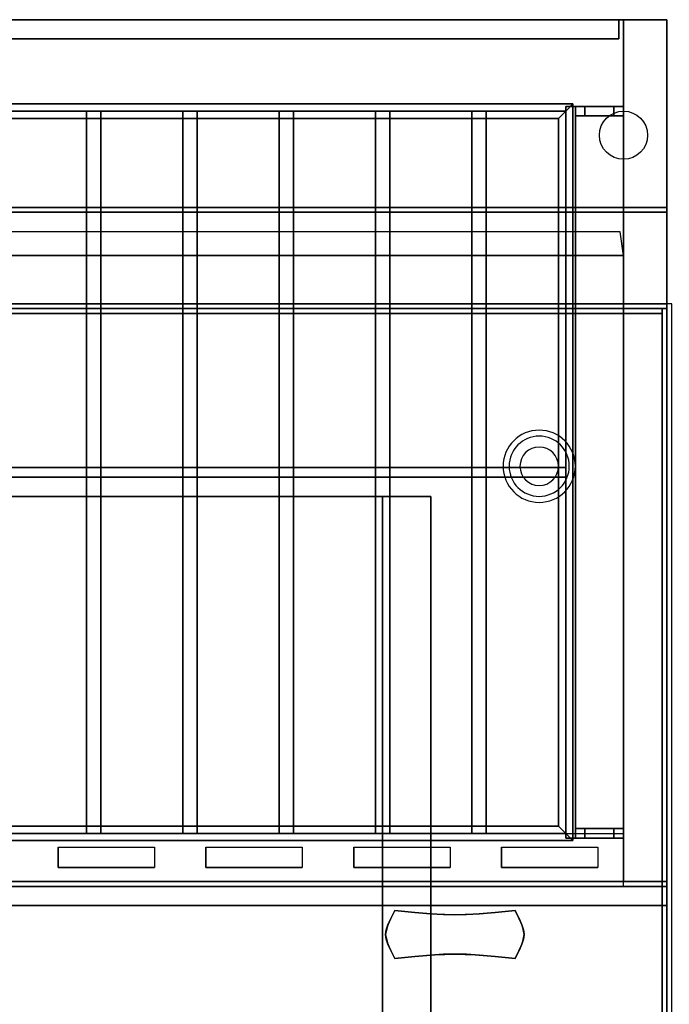
# Model space of a CAD drawing. Extents: x -48 to 48, y -20.4 to 20.4.
# Drawn here: x -13.5 to -0.1, y 0 to 20.4 of the extents above; entities that cross this region are included whole.
import ezdxf

# ---------------------------------------------------------------- set-up
doc = ezdxf.new("R2010")
doc.units = 0
for name, color, linetype in [('3D', 254, 'CONTINUOUS'), ('3D-BLACK', 250, 'CONTINUOUS'), ('3D-CHROME', 254, 'CONTINUOUS'), ('3D-COLDROLL', 252, 'CONTINUOUS'), ('3D-FLAT', 7, 'CONTINUOUS'), ('3D-NON', 43, 'CONTINUOUS'), ('3D-PIPE', 252, 'CONTINUOUS')]:
    doc.layers.add(name, color=color, linetype=linetype)

msp = doc.modelspace()

# ---------------------------------------------------------------- linework, layer by layer
at = {"layer": '3D'}
for centre, radius, start, end in [((-2.75, 11.175, 1.5), 0.75, 360, 180), ((-2.75, 11.175, 1.25), 0.625, 360, 180), ((-2.75, 11.175), 0.4, 360, 180), ((-2.75, 11.175, 1.5), 0.75, 180, 360), ((-2.75, 11.175, 1.25), 0.625, 180, 360), ((-2.75, 11.175), 0.4, 180, 360)]:
    msp.add_arc(centre, radius, start, end, dxfattribs=at)
at = {"layer": '3D', "extrusion": (0, -1, 0)}
for centre, start, end in [((-6, 24, -10.55), 0, 90), ((-6, 12, -10.55), 270, 0)]:
    msp.add_arc(centre, 1, start, end, dxfattribs=at)
at = {"layer": '3D'}
for points in [[(-45.95, 18.7, 65.45), (-45.8, 18.55, 65.3), (-2.2, 18.55, 65.3), (-2.05, 18.7, 65.45)], [(-45.8, 18.55, 65.6), (-45.95, 18.7, 65.45), (-2.05, 18.7, 65.45), (-2.2, 18.55, 65.6)], [(-2.05, 18.7, 65.45), (-2.2, 18.55, 65.3), (-2.2, 3.55, 65.3), (-2.05, 3.4, 65.45)], [(-2.2, 18.55, 65.6), (-2.05, 18.7, 65.45), (-2.05, 3.4, 65.45), (-2.2, 3.55, 65.6)], [(-45.65, 18.4, 65.45), (-45.8, 18.55, 65.6), (-2.2, 18.55, 65.6), (-2.35, 18.4, 65.45)], [(-45.8, 18.55, 65.3), (-45.65, 18.4, 65.45), (-2.35, 18.4, 65.45), (-2.2, 18.55, 65.3)], [(-2.35, 18.4, 65.45), (-2.2, 18.55, 65.6), (-2.2, 3.55, 65.6), (-2.35, 3.7, 65.45)], [(-2.2, 18.55, 65.3), (-2.35, 18.4, 65.45), (-2.35, 3.7, 65.45), (-2.2, 3.55, 65.3)], [(-1, 15.55, 79), (-1.07, 16.047, 79.497), (-47.07, 16.047, 79.497), (-47, 15.55, 79)], [(-2.35, 3.7, 65.45), (-2.2, 3.55, 65.6), (-45.8, 3.55, 65.6), (-45.65, 3.7, 65.45)], [(-2.2, 3.55, 65.3), (-2.35, 3.7, 65.45), (-45.65, 3.7, 65.45), (-45.8, 3.55, 65.3)], [(-2.05, 3.4, 65.45), (-2.2, 3.55, 65.3), (-45.8, 3.55, 65.3), (-45.95, 3.4, 65.45)], [(-2.2, 3.55, 65.6), (-2.05, 3.4, 65.45), (-45.95, 3.4, 65.45), (-45.8, 3.55, 65.6)], [(-0.1, 2.55, 59), (-0.1, 2.05, 59.5), (-47.9, 2.05, 59.5), (-47.9, 2.55, 59)], [(-0.1, 2.45, 71), (-0.1, 2.05, 70.5), (-47.9, 2.05, 70.5), (-47.9, 2.45, 71)]]:
    msp.add_3dface(points, dxfattribs=at)
at = {"layer": '3D', "invisible_edges": 14}
for points in [[(-15.8, 3.262, 78.712), (-13.8, 3.262, 78.712), (-13.267, 3.55, 79), (-16.333, 3.55, 79)], [(-13.8, 3.262, 78.712), (-13.8, 2.838, 78.288), (-13.267, 2.55, 78), (-13.267, 3.55, 79)], [(-12.733, 3.262, 78.712), (-12.733, 2.838, 78.288), (-13.267, 2.55, 78), (-13.267, 3.55, 79)], [(-12.733, 3.262, 78.712), (-10.733, 3.262, 78.712), (-10.2, 3.55, 79), (-13.267, 3.55, 79)], [(-10.733, 3.262, 78.712), (-10.733, 2.838, 78.288), (-10.2, 2.55, 78), (-10.2, 3.55, 79)], [(-9.667, 3.262, 78.712), (-9.667, 2.838, 78.288), (-10.2, 2.55, 78), (-10.2, 3.55, 79)], [(-9.667, 3.262, 78.712), (-7.667, 3.262, 78.712), (-7.133, 3.55, 79), (-10.2, 3.55, 79)], [(-7.667, 3.262, 78.712), (-7.667, 2.838, 78.288), (-7.133, 2.55, 78), (-7.133, 3.55, 79)], [(-6.6, 3.262, 78.712), (-6.6, 2.838, 78.288), (-7.133, 2.55, 78), (-7.133, 3.55, 79)], [(-6.6, 3.262, 78.712), (-4.6, 3.262, 78.712), (-4.067, 3.55, 79), (-7.133, 3.55, 79)], [(-4.6, 3.262, 78.712), (-4.6, 2.838, 78.288), (-4.067, 2.55, 78), (-4.067, 3.55, 79)], [(-3.533, 3.262, 78.712), (-3.533, 2.838, 78.288), (-4.067, 2.55, 78), (-4.067, 3.55, 79)], [(-3.533, 3.262, 78.712), (-1.533, 3.262, 78.712), (-1, 3.55, 79), (-4.067, 3.55, 79)], [(-1.533, 3.262, 78.712), (-1.533, 2.838, 78.288), (-1, 2.55, 78), (-1, 3.55, 79)], [(-15.8, 2.838, 78.288), (-13.8, 2.838, 78.288), (-13.267, 2.55, 78), (-16.333, 2.55, 78)], [(-12.733, 2.838, 78.288), (-10.733, 2.838, 78.288), (-10.2, 2.55, 78), (-13.267, 2.55, 78)], [(-9.667, 2.838, 78.288), (-7.667, 2.838, 78.288), (-7.133, 2.55, 78), (-10.2, 2.55, 78)], [(-6.6, 2.838, 78.288), (-4.6, 2.838, 78.288), (-4.067, 2.55, 78), (-7.133, 2.55, 78)], [(-3.533, 2.838, 78.288), (-1.533, 2.838, 78.288), (-1, 2.55, 78), (-4.067, 2.55, 78)]]:
    msp.add_3dface(points, dxfattribs=at)
at = {"layer": '3D-BLACK'}
for points in [[(-10.733, 3.262, 78.712), (-10.733, 2.838, 78.288), (-12.733, 2.838, 78.288), (-12.733, 3.262, 78.712)], [(-7.667, 3.262, 78.712), (-7.667, 2.838, 78.288), (-9.667, 2.838, 78.288), (-9.667, 3.262, 78.712)], [(-4.6, 3.262, 78.712), (-4.6, 2.838, 78.288), (-6.6, 2.838, 78.288), (-6.6, 3.262, 78.712)], [(-1.533, 3.262, 78.712), (-1.533, 2.838, 78.288), (-3.533, 2.838, 78.288), (-3.533, 3.262, 78.712)], [(-12.733, 2.45, 76.7), (-12.733, 2.45, 77.3), (-10.733, 2.45, 77.3), (-10.733, 2.45, 76.7)], [(-12.733, 2.45, 71.7), (-12.733, 2.45, 72.3), (-10.733, 2.45, 72.3), (-10.733, 2.45, 71.7)], [(-9.667, 2.45, 76.7), (-9.667, 2.45, 77.3), (-7.667, 2.45, 77.3), (-7.667, 2.45, 76.7)], [(-9.667, 2.45, 71.7), (-9.667, 2.45, 72.3), (-7.667, 2.45, 72.3), (-7.667, 2.45, 71.7)], [(-6.6, 2.45, 76.7), (-6.6, 2.45, 77.3), (-4.6, 2.45, 77.3), (-4.6, 2.45, 76.7)], [(-6.6, 2.45, 71.7), (-6.6, 2.45, 72.3), (-4.6, 2.45, 72.3), (-4.6, 2.45, 71.7)], [(-3.533, 2.45, 76.7), (-3.533, 2.45, 77.3), (-1.533, 2.45, 77.3), (-1.533, 2.45, 76.7)], [(-3.533, 2.45, 71.7), (-3.533, 2.45, 72.3), (-1.533, 2.45, 72.3), (-1.533, 2.45, 71.7)]]:
    msp.add_3dface(points, dxfattribs=at)
at = {"layer": '3D-CHROME', "extrusion": (0, -1, 0)}
msp.add_circle((-4.5, 74.5, -2.45), 0.25, dxfattribs=at)
at = {"layer": '3D-CHROME'}
for points in [[(-5.832, 1.784, 74.25), (-5.832, 1.784, 74.75), (-5.75, 1.95, 74.75), (-5.75, 1.95, 74.25)], [(-5.335, 1.909, 74.25), (-5.335, 1.909, 74.75), (-5.75, 1.95, 74.75), (-5.75, 1.95, 74.25)], [(-5.008, 1.88, 74.25), (-5.008, 1.88, 74.75), (-5.335, 1.909, 74.75), (-5.335, 1.909, 74.25)], [(-4.739, 1.862, 74.25), (-4.739, 1.862, 74.75), (-5.008, 1.88, 74.75), (-5.008, 1.88, 74.25)], [(-4.5, 1.856, 74.25), (-4.5, 1.856, 74.75), (-4.739, 1.862, 74.75), (-4.739, 1.862, 74.25)], [(-4.261, 1.862, 74.25), (-4.261, 1.862, 74.75), (-4.5, 1.856, 74.75), (-4.5, 1.856, 74.25)], [(-3.992, 1.88, 74.25), (-3.992, 1.88, 74.75), (-4.261, 1.862, 74.75), (-4.261, 1.862, 74.25)], [(-3.665, 1.909, 74.25), (-3.665, 1.909, 74.75), (-3.992, 1.88, 74.75), (-3.992, 1.88, 74.25)], [(-3.25, 1.95, 74.25), (-3.25, 1.95, 74.75), (-3.665, 1.909, 74.75), (-3.665, 1.909, 74.25)], [(-3.25, 1.95, 74.25), (-3.25, 1.95, 74.75), (-3.168, 1.784, 74.75), (-3.168, 1.784, 74.25)], [(-5.926, 1.546, 74.25), (-5.926, 1.546, 74.75), (-5.891, 1.653, 74.75), (-5.891, 1.653, 74.25)], [(-5.891, 1.653, 74.25), (-5.891, 1.653, 74.75), (-5.832, 1.784, 74.75), (-5.832, 1.784, 74.25)], [(-3.168, 1.784, 74.25), (-3.168, 1.784, 74.75), (-3.109, 1.653, 74.75), (-3.109, 1.653, 74.25)], [(-3.109, 1.653, 74.25), (-3.109, 1.653, 74.75), (-3.074, 1.546, 74.75), (-3.074, 1.546, 74.25)], [(-5.938, 1.45, 74.25), (-5.938, 1.45, 74.75), (-5.926, 1.546, 74.75), (-5.926, 1.546, 74.25)], [(-5.926, 1.354, 74.25), (-5.926, 1.354, 74.75), (-5.938, 1.45, 74.75), (-5.938, 1.45, 74.25)], [(-3.074, 1.546, 74.25), (-3.074, 1.546, 74.75), (-3.062, 1.45, 74.75), (-3.062, 1.45, 74.25)], [(-3.062, 1.45, 74.25), (-3.062, 1.45, 74.75), (-3.074, 1.354, 74.75), (-3.074, 1.354, 74.25)], [(-5.891, 1.247, 74.25), (-5.891, 1.247, 74.75), (-5.926, 1.354, 74.75), (-5.926, 1.354, 74.25)], [(-5.832, 1.116, 74.25), (-5.832, 1.116, 74.75), (-5.891, 1.247, 74.75), (-5.891, 1.247, 74.25)], [(-3.109, 1.247, 74.25), (-3.109, 1.247, 74.75), (-3.168, 1.116, 74.75), (-3.168, 1.116, 74.25)], [(-3.074, 1.354, 74.25), (-3.074, 1.354, 74.75), (-3.109, 1.247, 74.75), (-3.109, 1.247, 74.25)], [(-5.75, 0.95, 74.25), (-5.75, 0.95, 74.75), (-5.832, 1.116, 74.75), (-5.832, 1.116, 74.25)], [(-5.008, 1.02, 74.25), (-5.008, 1.02, 74.75), (-4.739, 1.038, 74.75), (-4.739, 1.038, 74.25)], [(-4.739, 1.038, 74.25), (-4.739, 1.038, 74.75), (-4.5, 1.044, 74.75), (-4.5, 1.044, 74.25)], [(-4.5, 1.044, 74.25), (-4.5, 1.044, 74.75), (-4.261, 1.038, 74.75), (-4.261, 1.038, 74.25)], [(-4.261, 1.038, 74.25), (-4.261, 1.038, 74.75), (-3.992, 1.02, 74.75), (-3.992, 1.02, 74.25)], [(-3.168, 1.116, 74.25), (-3.168, 1.116, 74.75), (-3.25, 0.95, 74.75), (-3.25, 0.95, 74.25)], [(-5.75, 0.95, 74.25), (-5.75, 0.95, 74.75), (-5.335, 0.991, 74.75), (-5.335, 0.991, 74.25)], [(-5.335, 0.991, 74.25), (-5.335, 0.991, 74.75), (-5.008, 1.02, 74.75), (-5.008, 1.02, 74.25)], [(-3.992, 1.02, 74.25), (-3.992, 1.02, 74.75), (-3.665, 0.991, 74.75), (-3.665, 0.991, 74.25)], [(-3.665, 0.991, 74.25), (-3.665, 0.991, 74.75), (-3.25, 0.95, 74.75), (-3.25, 0.95, 74.25)]]:
    msp.add_3dface(points, dxfattribs=at)
for points, invisible_edges in [([(-5.829, 1.789, 74.75), (-5.402, 1.754, 74.75), (-5.334, 1.909, 74.75), (-5.75, 1.95, 74.75)], 3), ([(-5.829, 1.789, 74.25), (-5.402, 1.754, 74.25), (-5.334, 1.909, 74.25), (-5.75, 1.95, 74.25)], 3), ([(-5.402, 1.754, 74.75), (-4.956, 1.724, 74.75), (-4.918, 1.874, 74.75), (-5.334, 1.909, 74.75)], 11), ([(-5.402, 1.754, 74.25), (-4.956, 1.724, 74.25), (-4.918, 1.874, 74.25), (-5.334, 1.909, 74.25)], 11), ([(-4.956, 1.724, 74.75), (-4.5, 1.709, 74.75), (-4.5, 1.856, 74.75), (-4.918, 1.874, 74.75)], 11), ([(-4.956, 1.724, 74.25), (-4.5, 1.709, 74.25), (-4.5, 1.856, 74.25), (-4.918, 1.874, 74.25)], 11), ([(-4.5, 1.709, 74.75), (-4.044, 1.724, 74.75), (-4.082, 1.874, 74.75), (-4.5, 1.856, 74.75)], 11), ([(-4.5, 1.709, 74.25), (-4.044, 1.724, 74.25), (-4.082, 1.874, 74.25), (-4.5, 1.856, 74.25)], 11), ([(-4.044, 1.724, 74.75), (-3.598, 1.754, 74.75), (-3.666, 1.909, 74.75), (-4.082, 1.874, 74.75)], 11), ([(-4.044, 1.724, 74.25), (-3.598, 1.754, 74.25), (-3.666, 1.909, 74.25), (-4.082, 1.874, 74.25)], 11), ([(-3.598, 1.754, 74.75), (-3.171, 1.789, 74.75), (-3.25, 1.95, 74.75), (-3.666, 1.909, 74.75)], 9), ([(-3.598, 1.754, 74.25), (-3.171, 1.789, 74.25), (-3.25, 1.95, 74.25), (-3.666, 1.909, 74.25)], 9), ([(-5.9, 1.625, 74.75), (-5.462, 1.605, 74.75), (-5.402, 1.754, 74.75), (-5.829, 1.789, 74.75)], 7), ([(-5.9, 1.625, 74.25), (-5.462, 1.605, 74.25), (-5.402, 1.754, 74.25), (-5.829, 1.789, 74.25)], 7), ([(-5.462, 1.605, 74.75), (-4.99, 1.588, 74.75), (-4.956, 1.724, 74.75), (-5.402, 1.754, 74.75)], 15), ([(-5.462, 1.605, 74.25), (-4.99, 1.588, 74.25), (-4.956, 1.724, 74.25), (-5.402, 1.754, 74.25)], 15), ([(-4.99, 1.588, 74.75), (-4.5, 1.579, 74.75), (-4.5, 1.709, 74.75), (-4.956, 1.724, 74.75)], 15), ([(-4.99, 1.588, 74.25), (-4.5, 1.579, 74.25), (-4.5, 1.709, 74.25), (-4.956, 1.724, 74.25)], 15), ([(-4.5, 1.579, 74.75), (-4.01, 1.588, 74.75), (-4.044, 1.724, 74.75), (-4.5, 1.709, 74.75)], 15), ([(-4.5, 1.579, 74.25), (-4.01, 1.588, 74.25), (-4.044, 1.724, 74.25), (-4.5, 1.709, 74.25)], 15), ([(-4.01, 1.588, 74.75), (-3.538, 1.605, 74.75), (-3.598, 1.754, 74.75), (-4.044, 1.724, 74.75)], 15), ([(-4.01, 1.588, 74.25), (-3.538, 1.605, 74.25), (-3.598, 1.754, 74.25), (-4.044, 1.724, 74.25)], 15), ([(-3.538, 1.605, 74.75), (-3.1, 1.625, 74.75), (-3.171, 1.789, 74.75), (-3.598, 1.754, 74.75)], 13), ([(-3.538, 1.605, 74.25), (-3.1, 1.625, 74.25), (-3.171, 1.789, 74.25), (-3.598, 1.754, 74.25)], 13), ([(-5.938, 1.45, 74.75), (-5.494, 1.45, 74.75), (-5.462, 1.605, 74.75), (-5.9, 1.625, 74.75)], 7), ([(-5.938, 1.45, 74.25), (-5.494, 1.45, 74.25), (-5.462, 1.605, 74.25), (-5.9, 1.625, 74.25)], 7), ([(-5.9, 1.275, 74.75), (-5.462, 1.295, 74.75), (-5.494, 1.45, 74.75), (-5.938, 1.45, 74.75)], 7), ([(-5.9, 1.275, 74.25), (-5.462, 1.295, 74.25), (-5.494, 1.45, 74.25), (-5.938, 1.45, 74.25)], 7), ([(-5.494, 1.45, 74.75), (-5.008, 1.45, 74.75), (-4.99, 1.588, 74.75), (-5.462, 1.605, 74.75)], 15), ([(-5.494, 1.45, 74.25), (-5.008, 1.45, 74.25), (-4.99, 1.588, 74.25), (-5.462, 1.605, 74.25)], 15), ([(-5.462, 1.295, 74.75), (-4.99, 1.312, 74.75), (-5.008, 1.45, 74.75), (-5.494, 1.45, 74.75)], 15), ([(-5.462, 1.295, 74.25), (-4.99, 1.312, 74.25), (-5.008, 1.45, 74.25), (-5.494, 1.45, 74.25)], 15), ([(-5.008, 1.45, 74.75), (-4.5, 1.45, 74.75), (-4.5, 1.579, 74.75), (-4.99, 1.588, 74.75)], 15), ([(-5.008, 1.45, 74.25), (-4.5, 1.45, 74.25), (-4.5, 1.579, 74.25), (-4.99, 1.588, 74.25)], 15), ([(-4.99, 1.312, 74.75), (-4.5, 1.321, 74.75), (-4.5, 1.45, 74.75), (-5.008, 1.45, 74.75)], 15), ([(-4.99, 1.312, 74.25), (-4.5, 1.321, 74.25), (-4.5, 1.45, 74.25), (-5.008, 1.45, 74.25)], 15), ([(-4.5, 1.45, 74.75), (-3.992, 1.45, 74.75), (-4.01, 1.588, 74.75), (-4.5, 1.579, 74.75)], 15), ([(-4.5, 1.45, 74.25), (-3.992, 1.45, 74.25), (-4.01, 1.588, 74.25), (-4.5, 1.579, 74.25)], 15), ([(-4.5, 1.321, 74.75), (-4.01, 1.312, 74.75), (-3.992, 1.45, 74.75), (-4.5, 1.45, 74.75)], 15), ([(-4.5, 1.321, 74.25), (-4.01, 1.312, 74.25), (-3.992, 1.45, 74.25), (-4.5, 1.45, 74.25)], 15), ([(-3.992, 1.45, 74.75), (-3.506, 1.45, 74.75), (-3.538, 1.605, 74.75), (-4.01, 1.588, 74.75)], 15), ([(-3.992, 1.45, 74.25), (-3.506, 1.45, 74.25), (-3.538, 1.605, 74.25), (-4.01, 1.588, 74.25)], 15), ([(-4.01, 1.312, 74.75), (-3.538, 1.295, 74.75), (-3.506, 1.45, 74.75), (-3.992, 1.45, 74.75)], 15), ([(-4.01, 1.312, 74.25), (-3.538, 1.295, 74.25), (-3.506, 1.45, 74.25), (-3.992, 1.45, 74.25)], 15), ([(-3.506, 1.45, 74.75), (-3.062, 1.45, 74.75), (-3.1, 1.625, 74.75), (-3.538, 1.605, 74.75)], 13), ([(-3.506, 1.45, 74.25), (-3.062, 1.45, 74.25), (-3.1, 1.625, 74.25), (-3.538, 1.605, 74.25)], 13), ([(-3.538, 1.295, 74.75), (-3.1, 1.275, 74.75), (-3.062, 1.45, 74.75), (-3.506, 1.45, 74.75)], 13), ([(-3.538, 1.295, 74.25), (-3.1, 1.275, 74.25), (-3.062, 1.45, 74.25), (-3.506, 1.45, 74.25)], 13), ([(-5.829, 1.111, 74.75), (-5.402, 1.146, 74.75), (-5.462, 1.295, 74.75), (-5.9, 1.275, 74.75)], 7), ([(-5.829, 1.111, 74.25), (-5.402, 1.146, 74.25), (-5.462, 1.295, 74.25), (-5.9, 1.275, 74.25)], 7), ([(-5.402, 1.146, 74.75), (-4.956, 1.176, 74.75), (-4.99, 1.312, 74.75), (-5.462, 1.295, 74.75)], 15), ([(-5.402, 1.146, 74.25), (-4.956, 1.176, 74.25), (-4.99, 1.312, 74.25), (-5.462, 1.295, 74.25)], 15), ([(-4.956, 1.176, 74.75), (-4.5, 1.191, 74.75), (-4.5, 1.321, 74.75), (-4.99, 1.312, 74.75)], 15), ([(-4.956, 1.176, 74.25), (-4.5, 1.191, 74.25), (-4.5, 1.321, 74.25), (-4.99, 1.312, 74.25)], 15), ([(-4.5, 1.191, 74.75), (-4.044, 1.176, 74.75), (-4.01, 1.312, 74.75), (-4.5, 1.321, 74.75)], 15), ([(-4.5, 1.191, 74.25), (-4.044, 1.176, 74.25), (-4.01, 1.312, 74.25), (-4.5, 1.321, 74.25)], 15), ([(-4.044, 1.176, 74.75), (-3.598, 1.146, 74.75), (-3.538, 1.295, 74.75), (-4.01, 1.312, 74.75)], 15), ([(-4.044, 1.176, 74.25), (-3.598, 1.146, 74.25), (-3.538, 1.295, 74.25), (-4.01, 1.312, 74.25)], 15), ([(-3.598, 1.146, 74.75), (-3.171, 1.111, 74.75), (-3.1, 1.275, 74.75), (-3.538, 1.295, 74.75)], 13), ([(-3.598, 1.146, 74.25), (-3.171, 1.111, 74.25), (-3.1, 1.275, 74.25), (-3.538, 1.295, 74.25)], 13), ([(-5.75, 0.95, 74.75), (-5.334, 0.991, 74.75), (-5.402, 1.146, 74.75), (-5.829, 1.111, 74.75)], 6), ([(-5.75, 0.95, 74.25), (-5.334, 0.991, 74.25), (-5.402, 1.146, 74.25), (-5.829, 1.111, 74.25)], 6), ([(-5.334, 0.991, 74.75), (-4.918, 1.026, 74.75), (-4.956, 1.176, 74.75), (-5.402, 1.146, 74.75)], 14), ([(-5.334, 0.991, 74.25), (-4.918, 1.026, 74.25), (-4.956, 1.176, 74.25), (-5.402, 1.146, 74.25)], 14), ([(-4.918, 1.026, 74.75), (-4.5, 1.044, 74.75), (-4.5, 1.191, 74.75), (-4.956, 1.176, 74.75)], 14), ([(-4.918, 1.026, 74.25), (-4.5, 1.044, 74.25), (-4.5, 1.191, 74.25), (-4.956, 1.176, 74.25)], 14), ([(-4.5, 1.044, 74.75), (-4.082, 1.026, 74.75), (-4.044, 1.176, 74.75), (-4.5, 1.191, 74.75)], 14), ([(-4.5, 1.044, 74.25), (-4.082, 1.026, 74.25), (-4.044, 1.176, 74.25), (-4.5, 1.191, 74.25)], 14), ([(-4.082, 1.026, 74.75), (-3.666, 0.991, 74.75), (-3.598, 1.146, 74.75), (-4.044, 1.176, 74.75)], 14), ([(-4.082, 1.026, 74.25), (-3.666, 0.991, 74.25), (-3.598, 1.146, 74.25), (-4.044, 1.176, 74.25)], 14), ([(-3.666, 0.991, 74.75), (-3.25, 0.95, 74.75), (-3.171, 1.111, 74.75), (-3.598, 1.146, 74.75)], 12), ([(-3.666, 0.991, 74.25), (-3.25, 0.95, 74.25), (-3.171, 1.111, 74.25), (-3.598, 1.146, 74.25)], 12)]:
    msp.add_3dface(points, dxfattribs=dict(at, invisible_edges=invisible_edges))
at = {"layer": '3D-COLDROLL'}
for points in [[(-0.2, 14.35, 35), (-47.8, 14.35, 35), (-47.8, 14.35, 36), (-0.2, 14.35, 36)], [(-0.2, 14.35, 36), (-47.8, 14.35, 36), (-47.8, -8.2, 36), (-0.2, -8.2, 36)], [(-0.2, 14.35, 35), (-47.8, 14.35, 35), (-47.8, -8.2, 35), (-0.2, -8.2, 35)], [(-0.2, 14.35, 35), (-47.8, 14.35, 35), (-47.8, 14.35, 36), (-0.2, 14.35, 36)], [(-0.2, 14.35, 36), (-47.8, 14.35, 36), (-47.8, -8.2, 36), (-0.2, -8.2, 36)], [(-0.2, 14.35, 35), (-47.8, 14.35, 35), (-47.8, -8.2, 35), (-0.2, -8.2, 35)], [(-0.2, 14.35, 35), (-0.2, -8.2, 35), (-0.2, -8.2, 36), (-0.2, 14.35, 36)], [(-0.2, 14.35, 35), (-0.2, -8.2, 35), (-0.2, -8.2, 36), (-0.2, 14.35, 36)]]:
    msp.add_3dface(points, dxfattribs=at)
at = {"layer": '3D-FLAT'}
for points in [[(-1, 20.45, 59), (-47, 20.45, 59), (-47, 2.55, 59), (-1, 2.55, 59)], [(-1, 20.45, 58.2), (-47, 20.45, 58.2), (-47, 2.55, 58.2), (-1, 2.55, 58.2)], [(-1, 20.45, 78), (-47, 20.45, 78), (-47, 2.55, 78), (-1, 2.55, 78)], [(-1.1, 20.45, 59.1), (-46.9, 20.45, 59.1), (-46.9, 20.05, 59.1), (-1.1, 20.05, 59.1)], [(-1.1, 20.45, 77.9), (-46.9, 20.45, 77.9), (-46.9, 20.05, 77.9), (-1.1, 20.05, 77.9)], [(-0.1, 20.45, 78), (-1, 20.45, 78), (-1, 2.55, 78), (-0.1, 2.55, 78)], [(-0.1, 20.45, 58.2), (-1, 20.45, 58.2), (-1, 2.55, 58.2), (-0.1, 2.55, 58.2)], [(-2, 18.65, 69.1), (-2.2, 18.65, 69.1), (-2.2, 3.45, 69.1), (-2, 3.45, 69.1)], [(-2, 18.65, 68.9), (-2.2, 18.65, 68.9), (-2.2, 3.45, 68.9), (-2, 3.45, 68.9)], [(-2, 18.65, 67.1), (-2.2, 18.65, 67.1), (-2.2, 3.45, 67.1), (-2, 3.45, 67.1)], [(-2, 18.65, 66.9), (-2.2, 18.65, 66.9), (-2.2, 3.45, 66.9), (-2, 3.45, 66.9)], [(-2, 18.65, 65.1), (-2.2, 18.65, 65.1), (-2.2, 3.45, 65.1), (-2, 3.45, 65.1)], [(-2, 18.65, 64.9), (-2.2, 18.65, 64.9), (-2.2, 3.45, 64.9), (-2, 3.45, 64.9)], [(-2, 18.65, 63.1), (-2.2, 18.65, 63.1), (-2.2, 3.45, 63.1), (-2, 3.45, 63.1)], [(-2, 18.65, 62.9), (-2.2, 18.65, 62.9), (-2.2, 3.45, 62.9), (-2, 3.45, 62.9)], [(-2, 18.65, 61.1), (-2.2, 18.65, 61.1), (-2.2, 3.45, 61.1), (-2, 3.45, 61.1)], [(-2, 18.65, 60.9), (-2.2, 18.65, 60.9), (-2.2, 3.45, 60.9), (-2, 3.45, 60.9)], [(-2, 18.45, 59.9), (-2, 18.65, 59.9), (-1.2, 18.65, 59.9), (-1.2, 18.45, 59.9)], [(-1, 18.45, 70.1), (-1, 18.65, 70.1), (-2, 18.65, 70.1), (-2, 18.45, 70.1)], [(-1.8, 18.45, 60.1), (-1.8, 18.65, 60.1), (-1, 18.65, 60.1), (-1, 18.45, 60.1)], [(-1.2, 18.45, 69.9), (-1.2, 18.65, 69.9), (-1.8, 18.65, 69.9), (-1.8, 18.45, 69.9)], [(-1, 18.45, 59), (-1, 18.65, 59), (-1.2, 18.65, 59), (-1.2, 18.45, 59)], [(-1.2, 18.45, 69), (-1.2, 18.65, 69), (-1, 18.65, 69), (-1, 18.45, 69)], [(-11.85, 18.55, 65.6), (-11.85, 3.55, 65.6), (-12.15, 3.55, 65.6), (-12.15, 18.55, 65.6)], [(-11.85, 18.55, 65.3), (-11.85, 3.55, 65.3), (-12.15, 3.55, 65.3), (-12.15, 18.55, 65.3)], [(-9.85, 18.55, 65.6), (-9.85, 3.55, 65.6), (-10.15, 3.55, 65.6), (-10.15, 18.55, 65.6)], [(-9.85, 18.55, 65.3), (-9.85, 3.55, 65.3), (-10.15, 3.55, 65.3), (-10.15, 18.55, 65.3)], [(-7.85, 18.55, 65.6), (-7.85, 3.55, 65.6), (-8.15, 3.55, 65.6), (-8.15, 18.55, 65.6)], [(-7.85, 18.55, 65.3), (-7.85, 3.55, 65.3), (-8.15, 3.55, 65.3), (-8.15, 18.55, 65.3)], [(-5.85, 18.55, 65.6), (-5.85, 3.55, 65.6), (-6.15, 3.55, 65.6), (-6.15, 18.55, 65.6)], [(-5.85, 18.55, 65.3), (-5.85, 3.55, 65.3), (-6.15, 3.55, 65.3), (-6.15, 18.55, 65.3)], [(-3.85, 18.55, 65.6), (-3.85, 3.55, 65.6), (-4.15, 3.55, 65.6), (-4.15, 18.55, 65.6)], [(-3.85, 18.55, 65.3), (-3.85, 3.55, 65.3), (-4.15, 3.55, 65.3), (-4.15, 18.55, 65.3)], [(-0.1, 16.55, 36), (-47.9, 16.55, 36), (-47.9, 14.55, 36), (-0.1, 14.55, 36)], [(-0.1, 16.55, 35), (-47.9, 16.55, 35), (-47.9, 14.55, 35), (-0.1, 14.55, 35)], [(-0.1, 16.55, 36), (-47.9, 16.55, 36), (-47.9, 14.55, 36), (-0.1, 14.55, 36)], [(-0.1, 16.55, 35), (-47.9, 16.55, 35), (-47.9, 14.55, 35), (-0.1, 14.55, 35)], [(-1, 15.55, 79), (-47, 15.55, 79), (-47, 3.55, 79), (-1, 3.55, 79)], [(0, 14.55, 35), (-48, 14.55, 35), (-48, -12.45, 35), (0, -12.45, 35)], [(0, 14.55, 35), (-48, 14.55, 35), (-48, -12.45, 35), (0, -12.45, 35)], [(-35.9, -14.7, 26.8), (-0.1, -14.7, 26.8), (-0.1, 14.45, 26.8), (-35.9, 14.45, 26.8)], [(-35.9, -14.7, 6), (-0.1, -14.7, 6), (-0.1, 14.45, 6), (-35.9, 14.45, 6)], [(-0.1, 14.45, 35), (-0.2, 14.45, 35), (-0.2, -12.45, 35), (-0.1, -12.45, 35)], [(-0.1, 14.45, 35), (-0.2, 14.45, 35), (-0.2, -12.45, 35), (-0.1, -12.45, 35)], [(-2.2, 10.95, 65.3), (-45.8, 10.95, 65.3), (-45.8, 11.15, 65.3), (-2.2, 11.15, 65.3)], [(-2.2, 10.95, 65.1), (-45.8, 10.95, 65.1), (-45.8, 11.15, 65.1), (-2.2, 11.15, 65.1)], [(-6, 10.55, 25), (-6, -14.45, 25), (-33, -14.45, 25), (-33, 10.55, 25)], [(-33, 10.55, 11), (-33, -14.45, 11), (-6, -14.45, 11), (-6, 10.55, 11)], [(-2, 3.45, 59.9), (-2, 3.65, 59.9), (-1.2, 3.65, 59.9), (-1.2, 3.45, 59.9)], [(-1, 3.45, 70.1), (-1, 3.65, 70.1), (-2, 3.65, 70.1), (-2, 3.45, 70.1)], [(-1.8, 3.45, 60.1), (-1.8, 3.65, 60.1), (-1, 3.65, 60.1), (-1, 3.45, 60.1)], [(-1.2, 3.45, 69.9), (-1.2, 3.65, 69.9), (-1.8, 3.65, 69.9), (-1.8, 3.45, 69.9)], [(-1, 3.45, 59), (-1, 3.65, 59), (-1.2, 3.65, 59), (-1.2, 3.45, 59)], [(-1.2, 3.45, 69), (-1.2, 3.65, 69), (-1, 3.65, 69), (-1, 3.45, 69)], [(-0.1, 2.55, 60), (-0.1, 2.05, 60), (-47.9, 2.05, 60), (-47.9, 2.55, 60)], [(-1, 2.55, 70), (-0.1, 2.55, 70), (-0.1, 2.45, 70), (-1, 2.45, 70)], [(-1, 2.55, 78), (-0.1, 2.55, 78), (-0.1, 2.45, 78), (-1, 2.45, 78)], [(-0.1, 2.45, 70), (-0.1, 2.05, 70), (-47.9, 2.05, 70), (-47.9, 2.45, 70)]]:
    msp.add_3dface(points, dxfattribs=at)
at = {"layer": '3D-FLAT', "invisible_edges": 1}
msp.add_3dface([(-0.1, -10.45, 38.5), (-0.2, -10.45, 38.5), (-0.2, 14.45, 38.5), (-0.1, 14.45, 38.5)], dxfattribs=at)
msp.add_3dface([(-0.1, -10.45, 38.5), (-0.2, -10.45, 38.5), (-0.2, 14.45, 38.5), (-0.1, 14.45, 38.5)], dxfattribs=at)
at = {"layer": '3D-NON'}
for points in [[(-1, 20.45, 78), (-1, 20.45, 77), (-47, 20.45, 77), (-47, 20.45, 78)], [(-1, 20.45, 58.2), (-47, 20.45, 58.2), (-47, 20.45, 59), (-1, 20.45, 59)], [(-1.1, 20.45, 77.9), (-46.9, 20.45, 77.9), (-46.9, 20.45, 59.1), (-1.1, 20.45, 59.1)], [(-1.1, 20.45, 77.9), (-1.1, 20.05, 77.9), (-1.1, 20.05, 59.1), (-1.1, 20.45, 59.1)], [(-1, 20.45, 58.2), (-1, 2.55, 58.2), (-1, 2.55, 78), (-1, 20.45, 78)], [(-0.1, 20.45, 58.2), (-1, 20.45, 58.2), (-1, 20.45, 78), (-0.1, 20.45, 78)], [(-1, 20.45, 58.2), (-1, 2.55, 58.2), (-1, 2.55, 59), (-1, 20.45, 59)], [(-0.1, 20.45, 58.2), (-0.1, 2.55, 58.2), (-0.1, 2.55, 78), (-0.1, 20.45, 78)], [(-1.1, 20.05, 77.9), (-46.9, 20.05, 77.9), (-46.9, 20.05, 59.1), (-1.1, 20.05, 59.1)], [(-2.2, 18.65, 68.9), (-2.2, 3.45, 68.9), (-2.2, 3.45, 69.1), (-2.2, 18.65, 69.1)], [(-2, 18.65, 68.9), (-2.2, 18.65, 68.9), (-2.2, 18.65, 69.1), (-2, 18.65, 69.1)], [(-2.2, 18.65, 66.9), (-2.2, 3.45, 66.9), (-2.2, 3.45, 67.1), (-2.2, 18.65, 67.1)], [(-2, 18.65, 66.9), (-2.2, 18.65, 66.9), (-2.2, 18.65, 67.1), (-2, 18.65, 67.1)], [(-2.2, 18.65, 64.9), (-2.2, 3.45, 64.9), (-2.2, 3.45, 65.1), (-2.2, 18.65, 65.1)], [(-2, 18.65, 64.9), (-2.2, 18.65, 64.9), (-2.2, 18.65, 65.1), (-2, 18.65, 65.1)], [(-2.2, 18.65, 62.9), (-2.2, 3.45, 62.9), (-2.2, 3.45, 63.1), (-2.2, 18.65, 63.1)], [(-2, 18.65, 62.9), (-2.2, 18.65, 62.9), (-2.2, 18.65, 63.1), (-2, 18.65, 63.1)], [(-2.2, 18.65, 60.9), (-2.2, 3.45, 60.9), (-2.2, 3.45, 61.1), (-2.2, 18.65, 61.1)], [(-2, 18.65, 60.9), (-2.2, 18.65, 60.9), (-2.2, 18.65, 61.1), (-2, 18.65, 61.1)], [(-2, 18.65, 68.9), (-2, 3.45, 68.9), (-2, 3.45, 69.1), (-2, 18.65, 69.1)], [(-2, 18.65, 66.9), (-2, 3.45, 66.9), (-2, 3.45, 67.1), (-2, 18.65, 67.1)], [(-2, 18.65, 64.9), (-2, 3.45, 64.9), (-2, 3.45, 65.1), (-2, 18.65, 65.1)], [(-2, 18.65, 62.9), (-2, 3.45, 62.9), (-2, 3.45, 63.1), (-2, 18.65, 63.1)], [(-2, 18.65, 60.9), (-2, 3.45, 60.9), (-2, 3.45, 61.1), (-2, 18.65, 61.1)], [(-2, 18.45, 70.1), (-2, 18.65, 70.1), (-2, 18.65, 59.9), (-2, 18.45, 59.9)], [(-1.8, 18.45, 69.9), (-1.8, 18.65, 69.9), (-1.8, 18.65, 60.1), (-1.8, 18.45, 60.1)], [(-1.2, 18.45, 59.9), (-1.2, 18.65, 59.9), (-1.2, 18.65, 59), (-1.2, 18.45, 59)], [(-1.2, 18.45, 69), (-1.2, 18.65, 69), (-1.2, 18.65, 69.9), (-1.2, 18.45, 69.9)], [(-1, 18.45, 60.1), (-1, 18.65, 60.1), (-1, 18.65, 59), (-1, 18.45, 59)], [(-1, 18.45, 69), (-1, 18.65, 69), (-1, 18.65, 70.1), (-1, 18.45, 70.1)], [(-11.85, 18.55, 65.3), (-12.15, 18.55, 65.3), (-12.15, 18.55, 65.6), (-11.85, 18.55, 65.6)], [(-12.15, 18.55, 65.3), (-12.15, 3.55, 65.3), (-12.15, 3.55, 65.6), (-12.15, 18.55, 65.6)], [(-11.85, 18.55, 65.3), (-11.85, 3.55, 65.3), (-11.85, 3.55, 65.6), (-11.85, 18.55, 65.6)], [(-9.85, 18.55, 65.3), (-10.15, 18.55, 65.3), (-10.15, 18.55, 65.6), (-9.85, 18.55, 65.6)], [(-10.15, 18.55, 65.3), (-10.15, 3.55, 65.3), (-10.15, 3.55, 65.6), (-10.15, 18.55, 65.6)], [(-9.85, 18.55, 65.3), (-9.85, 3.55, 65.3), (-9.85, 3.55, 65.6), (-9.85, 18.55, 65.6)], [(-7.85, 18.55, 65.3), (-8.15, 18.55, 65.3), (-8.15, 18.55, 65.6), (-7.85, 18.55, 65.6)], [(-8.15, 18.55, 65.3), (-8.15, 3.55, 65.3), (-8.15, 3.55, 65.6), (-8.15, 18.55, 65.6)], [(-7.85, 18.55, 65.3), (-7.85, 3.55, 65.3), (-7.85, 3.55, 65.6), (-7.85, 18.55, 65.6)], [(-5.85, 18.55, 65.3), (-6.15, 18.55, 65.3), (-6.15, 18.55, 65.6), (-5.85, 18.55, 65.6)], [(-6.15, 18.55, 65.3), (-6.15, 3.55, 65.3), (-6.15, 3.55, 65.6), (-6.15, 18.55, 65.6)], [(-5.85, 18.55, 65.3), (-5.85, 3.55, 65.3), (-5.85, 3.55, 65.6), (-5.85, 18.55, 65.6)], [(-3.85, 18.55, 65.3), (-4.15, 18.55, 65.3), (-4.15, 18.55, 65.6), (-3.85, 18.55, 65.6)], [(-4.15, 18.55, 65.3), (-4.15, 3.55, 65.3), (-4.15, 3.55, 65.6), (-4.15, 18.55, 65.6)], [(-3.85, 18.55, 65.3), (-3.85, 3.55, 65.3), (-3.85, 3.55, 65.6), (-3.85, 18.55, 65.6)], [(-0.1, 16.55, 36), (-0.1, 16.55, 40), (-47.9, 16.55, 40), (-47.9, 16.55, 36)], [(-0.1, 16.55, 35), (-47.9, 16.55, 35), (-47.9, 16.55, 36), (-0.1, 16.55, 36)], [(-0.1, 16.55, 36), (-0.1, 16.55, 40), (-47.9, 16.55, 40), (-47.9, 16.55, 36)], [(-0.1, 16.55, 35), (-47.9, 16.55, 35), (-47.9, 16.55, 36), (-0.1, 16.55, 36)], [(-0.1, 16.45, 27), (-0.1, 16.45, 35), (-47.9, 16.45, 35), (-47.9, 16.45, 27)], [(-0.1, 16.45, 27), (-0.1, 16.45, 35), (-47.9, 16.45, 35), (-47.9, 16.45, 27)], [(-0.1, 16.45, 27), (-0.1, 16.45, 35), (-35.9, 16.45, 35), (-35.9, 16.45, 27)], [(-0.1, 16.55, 36), (-0.1, 16.55, 40), (-0.1, 14.55, 40), (-0.1, 14.55, 36)], [(-0.1, 16.55, 35), (-0.1, 14.55, 35), (-0.1, 14.55, 36), (-0.1, 16.55, 36)], [(-0.1, 16.55, 36), (-0.1, 16.55, 40), (-0.1, 14.55, 40), (-0.1, 14.55, 36)], [(-0.1, 16.55, 35), (-0.1, 14.55, 35), (-0.1, 14.55, 36), (-0.1, 16.55, 36)], [(-0.1, 16.45, 27), (-0.1, 16.45, 35), (-0.1, -12.45, 35), (-0.1, -12.45, 27)], [(-0.1, 16.45, 27), (-0.1, 16.45, 35), (-0.1, -12.45, 35), (-0.1, -12.45, 27)], [(-1, 15.55, 78), (-47, 15.55, 78), (-47, 15.55, 79), (-1, 15.55, 79)], [(-1, 2.55, 78), (-1, 15.55, 78), (-1, 15.55, 79), (-1, 3.55, 79)], [(-0.1, 14.55, 36), (-0.1, 14.55, 40), (-47.9, 14.55, 40), (-47.9, 14.55, 36)], [(-0.1, 14.55, 35), (-47.9, 14.55, 35), (-47.9, 14.55, 36), (-0.1, 14.55, 36)], [(-0.1, 14.55, 36), (-0.1, 14.55, 40), (-47.9, 14.55, 40), (-47.9, 14.55, 36)], [(-0.1, 14.55, 35), (-47.9, 14.55, 35), (-47.9, 14.55, 36), (-0.1, 14.55, 36)], [(-0.2, 14.35, 35), (-0.2, 14.35, 38.5), (-47.8, 14.35, 38.5), (-47.8, 14.35, 35)], [(-0.2, 14.35, 35), (-0.2, 14.35, 38.5), (-47.8, 14.35, 38.5), (-47.8, 14.35, 35)], [(-35.9, 14.45, 6), (-0.1, 14.45, 6), (-0.1, 14.45, 26.8), (-35.9, 14.45, 26.8)], [(-0.1, -14.7, 6), (-0.1, 14.45, 6), (-0.1, 14.45, 26.8), (-0.1, -14.7, 26.8)], [(-2.2, 11.15, 65.1), (-45.8, 11.15, 65.1), (-45.8, 11.15, 65.3), (-2.2, 11.15, 65.3)], [(-2.2, 10.95, 65.1), (-2.2, 11.15, 65.1), (-2.2, 11.15, 65.3), (-2.2, 10.95, 65.3)], [(-2.2, 10.95, 65.1), (-45.8, 10.95, 65.1), (-45.8, 10.95, 65.3), (-2.2, 10.95, 65.3)], [(-5, 10.55, 12), (-5, -14.45, 12), (-5, -14.45, 24), (-5, 10.55, 24)], [(-11.85, 3.55, 65.3), (-12.15, 3.55, 65.3), (-12.15, 3.55, 65.6), (-11.85, 3.55, 65.6)], [(-9.85, 3.55, 65.3), (-10.15, 3.55, 65.3), (-10.15, 3.55, 65.6), (-9.85, 3.55, 65.6)], [(-7.85, 3.55, 65.3), (-8.15, 3.55, 65.3), (-8.15, 3.55, 65.6), (-7.85, 3.55, 65.6)], [(-5.85, 3.55, 65.3), (-6.15, 3.55, 65.3), (-6.15, 3.55, 65.6), (-5.85, 3.55, 65.6)], [(-3.85, 3.55, 65.3), (-4.15, 3.55, 65.3), (-4.15, 3.55, 65.6), (-3.85, 3.55, 65.6)], [(-2, 3.45, 70.1), (-2, 3.65, 70.1), (-2, 3.65, 59.9), (-2, 3.45, 59.9)], [(-1.8, 3.45, 69.9), (-1.8, 3.65, 69.9), (-1.8, 3.65, 60.1), (-1.8, 3.45, 60.1)], [(-1.2, 3.45, 59.9), (-1.2, 3.65, 59.9), (-1.2, 3.65, 59), (-1.2, 3.45, 59)], [(-1.2, 3.45, 69), (-1.2, 3.65, 69), (-1.2, 3.65, 69.9), (-1.2, 3.45, 69.9)], [(-1, 3.45, 60.1), (-1, 3.65, 60.1), (-1, 3.65, 59), (-1, 3.45, 59)], [(-1, 3.45, 69), (-1, 3.65, 69), (-1, 3.65, 70.1), (-1, 3.45, 70.1)], [(-2, 3.45, 68.9), (-2.2, 3.45, 68.9), (-2.2, 3.45, 69.1), (-2, 3.45, 69.1)], [(-2, 3.45, 66.9), (-2.2, 3.45, 66.9), (-2.2, 3.45, 67.1), (-2, 3.45, 67.1)], [(-2, 3.45, 64.9), (-2.2, 3.45, 64.9), (-2.2, 3.45, 65.1), (-2, 3.45, 65.1)], [(-2, 3.45, 62.9), (-2.2, 3.45, 62.9), (-2.2, 3.45, 63.1), (-2, 3.45, 63.1)], [(-2, 3.45, 60.9), (-2.2, 3.45, 60.9), (-2.2, 3.45, 61.1), (-2, 3.45, 61.1)], [(-0.1, 2.55, 60), (-0.1, 2.55, 59), (-47.9, 2.55, 59), (-47.9, 2.55, 60)], [(-1, 2.55, 58.2), (-47, 2.55, 58.2), (-47, 2.55, 59), (-1, 2.55, 59)], [(-0.1, 2.55, 58.2), (-1, 2.55, 58.2), (-1, 2.55, 78), (-0.1, 2.55, 78)], [(-0.1, 2.55, 60), (-0.1, 2.05, 60), (-0.1, 2.05, 59.5), (-0.1, 2.55, 59)], [(-0.1, 2.55, 70), (-0.1, 2.55, 78), (-0.1, 2.45, 78), (-0.1, 2.45, 70)], [(-0.1, 2.45, 70), (-0.1, 2.45, 71), (-47.9, 2.45, 71), (-47.9, 2.45, 70)], [(-0.1, 2.45, 70), (-0.1, 2.05, 70), (-0.1, 2.05, 70.5), (-0.1, 2.45, 71)], [(-0.1, 2.05, 60), (-0.1, 2.05, 59.5), (-47.9, 2.05, 59.5), (-47.9, 2.05, 60)], [(-0.1, 2.05, 70), (-0.1, 2.05, 70.5), (-47.9, 2.05, 70.5), (-47.9, 2.05, 70)]]:
    msp.add_3dface(points, dxfattribs=at)
for points, invisible_edges in [([(-1.8, 18.65, 60.1), (-2, 18.65, 59.9), (-1.2, 18.65, 59.9), (-1, 18.65, 60.1)], 15), ([(-1.8, 18.65, 69.9), (-2, 18.65, 70.1), (-2, 18.65, 59.9), (-1.8, 18.65, 60.1)], 15), ([(-1.2, 18.65, 69.9), (-1, 18.65, 70.1), (-2, 18.65, 70.1), (-1.8, 18.65, 69.9)], 15), ([(-1, 18.65, 60.1), (-1.2, 18.65, 59.9), (-1.2, 18.65, 59), (-1, 18.65, 59)], 15), ([(-1.2, 18.65, 69), (-1, 18.65, 69), (-1, 18.65, 70.1), (-1.2, 18.65, 69.9)], 15), ([(-1.8, 18.45, 60.1), (-2, 18.45, 59.9), (-1.2, 18.45, 59.9), (-1, 18.45, 60.1)], 15), ([(-1.8, 18.45, 69.9), (-2, 18.45, 70.1), (-2, 18.45, 59.9), (-1.8, 18.45, 60.1)], 15), ([(-1.2, 18.45, 69.9), (-1, 18.45, 70.1), (-2, 18.45, 70.1), (-1.8, 18.45, 69.9)], 15), ([(-1, 18.45, 60.1), (-1.2, 18.45, 59.9), (-1.2, 18.45, 59), (-1, 18.45, 59)], 15), ([(-1.2, 18.45, 69), (-1, 18.45, 69), (-1, 18.45, 70.1), (-1.2, 18.45, 69.9)], 15), ([(-0.1, 14.45, 35), (-0.1, 14.45, 38.5), (-47.9, 14.45, 38.5), (-47.9, 14.45, 35)], 1), ([(-0.1, 14.45, 35), (-0.1, 14.45, 38.5), (-47.9, 14.45, 38.5), (-47.9, 14.45, 35)], 1), ([(-0.2, 14.45, 35), (-0.2, -10.45, 35), (-0.2, -10.45, 38.5), (-0.2, 14.45, 38.5)], 15), ([(-0.2, 14.45, 35), (-0.2, -10.45, 35), (-0.2, -10.45, 38.5), (-0.2, 14.45, 38.5)], 15), ([(-0.1, 14.45, 38.5), (-0.1, 14.45, 35), (-0.1, 14.45, 35), (-0.1, 14.45, 38.5)], 4), ([(-0.1, 14.45, 35), (-0.1, -10.45, 35), (-0.1, -10.45, 38.5), (-0.1, 14.45, 38.5)], 15), ([(-0.1, 14.45, 38.5), (-0.1, 14.45, 35), (-0.1, 14.45, 35), (-0.1, 14.45, 38.5)], 4), ([(-0.1, 14.45, 35), (-0.1, -10.45, 35), (-0.1, -10.45, 38.5), (-0.1, 14.45, 38.5)], 15), ([(-1.8, 3.65, 60.1), (-2, 3.65, 59.9), (-1.2, 3.65, 59.9), (-1, 3.65, 60.1)], 15), ([(-1.8, 3.65, 69.9), (-2, 3.65, 70.1), (-2, 3.65, 59.9), (-1.8, 3.65, 60.1)], 15), ([(-1.2, 3.65, 69.9), (-1, 3.65, 70.1), (-2, 3.65, 70.1), (-1.8, 3.65, 69.9)], 15), ([(-1, 3.65, 60.1), (-1.2, 3.65, 59.9), (-1.2, 3.65, 59), (-1, 3.65, 59)], 15), ([(-1.2, 3.65, 69), (-1, 3.65, 69), (-1, 3.65, 70.1), (-1.2, 3.65, 69.9)], 15), ([(-1.8, 3.45, 60.1), (-2, 3.45, 59.9), (-1.2, 3.45, 59.9), (-1, 3.45, 60.1)], 15), ([(-1.8, 3.45, 69.9), (-2, 3.45, 70.1), (-2, 3.45, 59.9), (-1.8, 3.45, 60.1)], 15), ([(-1.2, 3.45, 69.9), (-1, 3.45, 70.1), (-2, 3.45, 70.1), (-1.8, 3.45, 69.9)], 15), ([(-1, 3.45, 60.1), (-1.2, 3.45, 59.9), (-1.2, 3.45, 59), (-1, 3.45, 59)], 15), ([(-1.2, 3.45, 69), (-1, 3.45, 69), (-1, 3.45, 70.1), (-1.2, 3.45, 69.9)], 15), ([(-47, 2.45, 73), (-1, 2.45, 73), (-1, 2.45, 76), (-47, 2.45, 76)], 15), ([(-13.8, 2.45, 77.3), (-15.8, 2.45, 77.3), (-16.333, 2.45, 78), (-13.267, 2.45, 78)], 14), ([(-13.8, 2.45, 76.7), (-15.8, 2.45, 76.7), (-16.333, 2.45, 76), (-13.267, 2.45, 76)], 14), ([(-13.8, 2.45, 72.3), (-15.8, 2.45, 72.3), (-16.333, 2.45, 73), (-13.267, 2.45, 73)], 14), ([(-13.8, 2.45, 71.7), (-15.8, 2.45, 71.7), (-16.333, 2.45, 71), (-13.267, 2.45, 71)], 14), ([(-13.8, 2.45, 76.7), (-13.8, 2.45, 77.3), (-13.267, 2.45, 78), (-13.267, 2.45, 76)], 14), ([(-13.8, 2.45, 71.7), (-13.8, 2.45, 72.3), (-13.267, 2.45, 73), (-13.267, 2.45, 71)], 14), ([(-12.733, 2.45, 76.7), (-12.733, 2.45, 77.3), (-13.267, 2.45, 78), (-13.267, 2.45, 76)], 14), ([(-10.733, 2.45, 77.3), (-12.733, 2.45, 77.3), (-13.267, 2.45, 78), (-10.2, 2.45, 78)], 14), ([(-10.733, 2.45, 76.7), (-12.733, 2.45, 76.7), (-13.267, 2.45, 76), (-10.2, 2.45, 76)], 14), ([(-12.733, 2.45, 71.7), (-12.733, 2.45, 72.3), (-13.267, 2.45, 73), (-13.267, 2.45, 71)], 14), ([(-10.733, 2.45, 72.3), (-12.733, 2.45, 72.3), (-13.267, 2.45, 73), (-10.2, 2.45, 73)], 14), ([(-10.733, 2.45, 71.7), (-12.733, 2.45, 71.7), (-13.267, 2.45, 71), (-10.2, 2.45, 71)], 14), ([(-10.733, 2.45, 76.7), (-10.733, 2.45, 77.3), (-10.2, 2.45, 78), (-10.2, 2.45, 76)], 14), ([(-10.733, 2.45, 71.7), (-10.733, 2.45, 72.3), (-10.2, 2.45, 73), (-10.2, 2.45, 71)], 14), ([(-9.667, 2.45, 76.7), (-9.667, 2.45, 77.3), (-10.2, 2.45, 78), (-10.2, 2.45, 76)], 14), ([(-7.667, 2.45, 77.3), (-9.667, 2.45, 77.3), (-10.2, 2.45, 78), (-7.133, 2.45, 78)], 14), ([(-7.667, 2.45, 76.7), (-9.667, 2.45, 76.7), (-10.2, 2.45, 76), (-7.133, 2.45, 76)], 14), ([(-9.667, 2.45, 71.7), (-9.667, 2.45, 72.3), (-10.2, 2.45, 73), (-10.2, 2.45, 71)], 14), ([(-7.667, 2.45, 72.3), (-9.667, 2.45, 72.3), (-10.2, 2.45, 73), (-7.133, 2.45, 73)], 14), ([(-7.667, 2.45, 71.7), (-9.667, 2.45, 71.7), (-10.2, 2.45, 71), (-7.133, 2.45, 71)], 14), ([(-7.667, 2.45, 76.7), (-7.667, 2.45, 77.3), (-7.133, 2.45, 78), (-7.133, 2.45, 76)], 14), ([(-7.667, 2.45, 71.7), (-7.667, 2.45, 72.3), (-7.133, 2.45, 73), (-7.133, 2.45, 71)], 14), ([(-6.6, 2.45, 76.7), (-6.6, 2.45, 77.3), (-7.133, 2.45, 78), (-7.133, 2.45, 76)], 14), ([(-4.6, 2.45, 77.3), (-6.6, 2.45, 77.3), (-7.133, 2.45, 78), (-4.067, 2.45, 78)], 14), ([(-4.6, 2.45, 76.7), (-6.6, 2.45, 76.7), (-7.133, 2.45, 76), (-4.067, 2.45, 76)], 14), ([(-6.6, 2.45, 71.7), (-6.6, 2.45, 72.3), (-7.133, 2.45, 73), (-7.133, 2.45, 71)], 14), ([(-4.6, 2.45, 72.3), (-6.6, 2.45, 72.3), (-7.133, 2.45, 73), (-4.067, 2.45, 73)], 14), ([(-4.6, 2.45, 71.7), (-6.6, 2.45, 71.7), (-7.133, 2.45, 71), (-4.067, 2.45, 71)], 14), ([(-4.6, 2.45, 76.7), (-4.6, 2.45, 77.3), (-4.067, 2.45, 78), (-4.067, 2.45, 76)], 14), ([(-4.6, 2.45, 71.7), (-4.6, 2.45, 72.3), (-4.067, 2.45, 73), (-4.067, 2.45, 71)], 14), ([(-3.533, 2.45, 76.7), (-3.533, 2.45, 77.3), (-4.067, 2.45, 78), (-4.067, 2.45, 76)], 14), ([(-1.533, 2.45, 77.3), (-3.533, 2.45, 77.3), (-4.067, 2.45, 78), (-1, 2.45, 78)], 14), ([(-1.533, 2.45, 76.7), (-3.533, 2.45, 76.7), (-4.067, 2.45, 76), (-1, 2.45, 76)], 14), ([(-3.533, 2.45, 71.7), (-3.533, 2.45, 72.3), (-4.067, 2.45, 73), (-4.067, 2.45, 71)], 14), ([(-1.533, 2.45, 72.3), (-3.533, 2.45, 72.3), (-4.067, 2.45, 73), (-1, 2.45, 73)], 14), ([(-1.533, 2.45, 71.7), (-3.533, 2.45, 71.7), (-4.067, 2.45, 71), (-1, 2.45, 71)], 14), ([(-1.533, 2.45, 76.7), (-1.533, 2.45, 77.3), (-1, 2.45, 78), (-1, 2.45, 76)], 14), ([(-1.533, 2.45, 71.7), (-1.533, 2.45, 72.3), (-1, 2.45, 73), (-1, 2.45, 71)], 14), ([(-1, 2.45, 70), (-0.1, 2.45, 70), (-0.1, 2.45, 78), (-1, 2.45, 78)], 8)]:
    msp.add_3dface(points, dxfattribs=dict(at, invisible_edges=invisible_edges))
at = {"layer": '3D-PIPE'}
msp.add_circle((-1, 18.05, 81), 0.5, dxfattribs=at)

doc.saveas('drawing.dxf')
